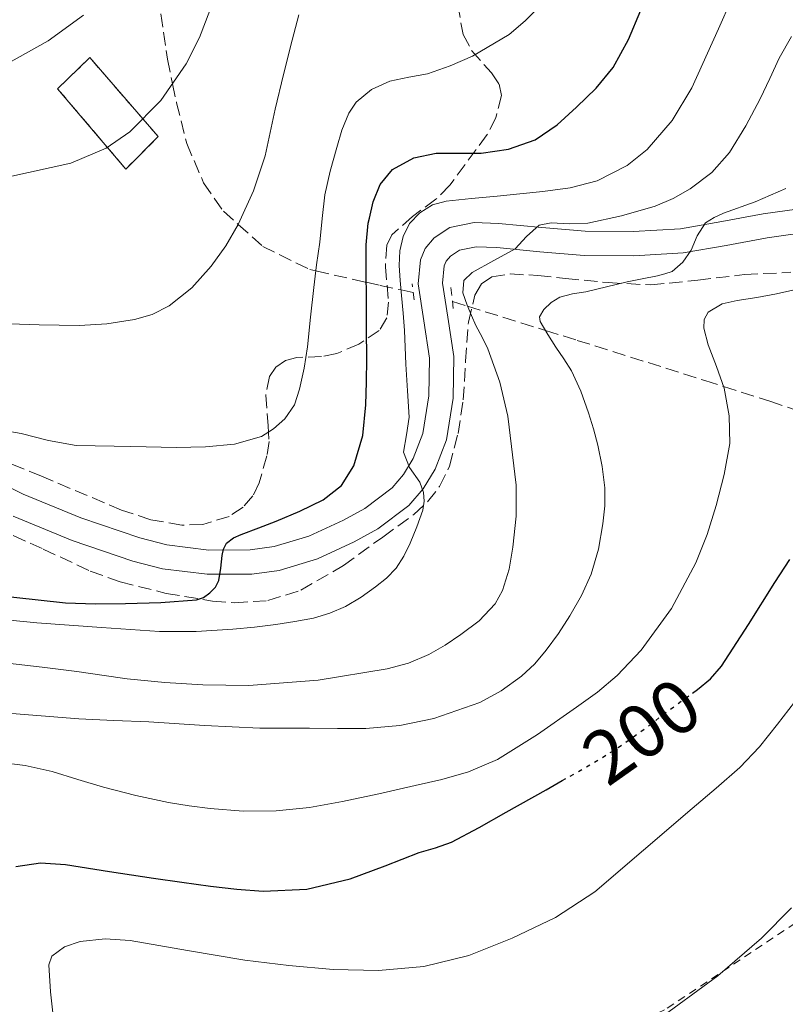
# Model space of a CAD drawing. Units: metres. Extents: x 610114 to 613545, y 4775591 to 4777959.
# Drawn here: x 610940 to 611040, y 4776948 to 4777077 of the extents above; entities that cross this region are included whole.
import ezdxf
from ezdxf.enums import TextEntityAlignment as Align

# ---------------------------------------------------------------- set-up
doc = ezdxf.new("R2010")
doc.units = ezdxf.units.M
doc.header["$MEASUREMENT"] = 0
for name, pattern in [('DGN Style 2', [1.7399219301090239, 1.043953158065414, -0.6959687720436097]), ('DGN Style 3', [2.435890702152634, 1.739921930109024, -0.6959687720436097]), ('DGN Style 5', [1.217945351076317, 0.5219765790327072, -0.6959687720436097])]:
    doc.linetypes.add(name, pattern=pattern)
for name, color, linetype, lineweight in [('Barranco lineal', 142, 'DGN Style 3', 13), ('construcción   en ruinas', 1, 'Continuous', 0), ('contrucción  en ruinas', 1, 'DGN Style 3', 13), ('Cota de curva de nivel directora', 7, 'Continuous', 0), ('Curva de nivel directora', 30, 'Continuous', 30), ('Curva de nivel directora no vista', 30, 'DGN Style 5', 30), ('Curva de nivel intermedia', 30, 'Continuous', 0), ('Línea de asfalto', 7, 'Continuous', 13), ('Pontón-alcantarilla (pasos de agua)', 1, 'DGN Style 2', 0), ('Tela metálica o alambrada', 7, 'DGN Style 2', 0), ('Zona arbolada', 92, 'DGN Style 3', 0)]:
    doc.layers.add(name, color=color, linetype=linetype, lineweight=lineweight)
doc.styles.add('Style-Arial', font='arial.ttf')

msp = doc.modelspace()

# ---------------------------------------------------------------- linework, layer by layer
at = {"layer": 'Barranco lineal', "color": 142, "linetype": 'DGN Style 3', "lineweight": 13}
for points in [[(610958.4699999997, 4777078, 242), (610959.3499999996, 4777072.060000001, 240.7100000000064), (610960.0199999996, 4777068.84, 240), (610960.54, 4777066.350000001, 239.4400000000023), (610961.8799999999, 4777060.99, 238.1699999999983), (610964.0999999996, 4777055.810000001, 236.8099999999977), (610966.7000000002, 4777052.100000001, 235.6699999999983), (610968.6299999999, 4777050.369999999, 235), (610971.8399999999, 4777047.49, 233.6199999999953), (610978.0199999996, 4777044.439999999, 230.4400000000023), (610978.8200000003, 4777044.26, 230), (610985.4299999997, 4777042.77, 225), (610987.2300000006, 4777042.359999999, 222.9499999999971), (610989.9900000002, 4777041.76, 220), (610991.5999999996, 4777041.41, 219.0500000000029)], [(610996.7400000002, 4777040.25, 216.0500000000029), (610998.7100000001, 4777039.640000001, 215), (611008.9299999997, 4777036.449999999, 210), (611013.0999999996, 4777035.15, 208.7299999999959), (611029.8200000003, 4777029.890000001, 205.5800000000017), (611032.2999999998, 4777029.09, 205), (611038.3499999996, 4777027.15, 203.4400000000023), (611046.8600000005, 4777024.279999999, 200.6399999999994), (611048.2800000003, 4777023.630000001, 200), (611051.1500000004, 4777022.33, 198.1199999999953), (611054.8499999996, 4777019.630000001, 195), (611056.9199999999, 4777018.119999999, 193.6600000000035), (611058.7300000006, 4777016.09, 192.2700000000041)]]:
    msp.add_polyline3d(points, dxfattribs=at)
at = {"layer": 'construcción   en ruinas', "color": 1, "linetype": 'Continuous', "lineweight": 0}
msp.add_polyline3d([(610958.1399999997, 4777061.890000001, 239.0899999999965), (610953.8899999997, 4777057.640000001, 239.0899999999965), (610944.9400000004, 4777068.17, 243.0299999999988), (610949.1799999997, 4777072.26, 243.429999999993)], close=True, dxfattribs=at)
at = {"layer": 'contrucción  en ruinas', "color": 1, "linetype": 'DGN Style 3', "lineweight": 13}
msp.add_polyline3d([(610953.8899999997, 4777057.640000001, 239.0899999999965), (610944.9400000004, 4777068.17, 243.0299999999988), (610949.1799999997, 4777072.26, 243.429999999993), (610958.1399999997, 4777061.890000001, 239.0899999999965), (610953.8899999997, 4777057.640000001, 239.0899999999965)], dxfattribs=at)
at = {"layer": 'Curva de nivel directora', "color": 30, "linetype": 'Continuous', "lineweight": 30, "flags": 128}
for points, elevation in [([(610935.9799999994, 4777001.79), (610945.9699999985, 4777000.680000001), (610949.9000000001, 4777000.580000001), (610953.8399999986, 4777000.600000001), (610958.4999999988, 4777000.720000002), (610963.1500000004, 4777001.100000001), (610964.0800000001, 4777001.41), (610964.9299999995, 4777002.01), (610965.6499999992, 4777002.74), (610966.1099999996, 4777003.609999999), (610966.369999999, 4777005.25), (610966.5399999989, 4777006.890000001), (610966.7199999999, 4777007.730000001), (610967.1, 4777008.520000001), (610967.9999999984, 4777009.220000003), (610969.0199999999, 4777009.66), (610971.3199999998, 4777010.53), (610973.610000001, 4777011.400000001), (610976.729999999, 4777012.720000001), (610979.789999999, 4777014.230000001), (610982.1699999995, 4777016.090000001), (610983.7899999999, 4777018.660000001), (610984.959999999, 4777022.650000001), (610985.3700000002, 4777026.699999999), (610985.4599999996, 4777029.689999999), (610985.4899999987, 4777032.680000001), (610985.4599999996, 4777036.660000001), (610985.4399999996, 4777040.630000001), (610985.4199999995, 4777044.16), (610985.4100000005, 4777047.689999999), (610985.6799999987, 4777050.52), (610985.8399999996, 4777051.190000001), (610986.3299999991, 4777053.340000001), (610987.23, 4777055.62), (610988.8799999994, 4777057.58), (610991.6499999989, 4777059.12), (610994.6100000005, 4777059.740000002), (610997.5499999997, 4777059.740000002), (611000.4299999987, 4777059.740000002), (611000.4899999991, 4777059.740000002), (611004.0899999999, 4777060.24), (611007.579999999, 4777061.449999999), (611010.469999999, 4777063.440000001), (611013.0199999994, 4777065.779999999), (611015.5699999998, 4777068.24), (611017.8099999995, 4777070.970000002), (611019.839999999, 4777074.65), (611021.4399999994, 4777078.5)], 225), ([(611028.2099999997, 4776988.820000002), (611028.8800000002, 4776989.300000003), (611030.5599999989, 4776990.730000001), (611032.0000000006, 4776992.390000002), (611035.55, 4776997.860000002), (611039.0100000001, 4777003.370000001), (611040.9799999993, 4777006.380000002)], 200), ([(610977.6399999987, 4776963.130000001), (610983.3099999994, 4776964.460000001), (610987.8899999993, 4776966.170000001), (610992.3799999999, 4776967.910000003), (610994.5199999989, 4776968.530000002), (610996.610000001, 4776969.270000001), (611000.2299999997, 4776971.190000001), (611003.7900000004, 4776973.210000001), (611009.0299999998, 4776976.170000001), (611011.1299999985, 4776977.359999999)], 200), ([(610939.4599999996, 4776966.09), (610942.7199999986, 4776966.580000003), (610945.9799999996, 4776966.330000003), (610951.7399999998, 4776965.430000001), (610957.4999999999, 4776964.550000003), (610961.2500000005, 4776964.020000001), (610965.01, 4776963.500000002), (610968.459999999, 4776963.100000001), (610971.9199999989, 4776962.86), (610977.6399999987, 4776963.130000001)], 200)]:
    msp.add_lwpolyline(points, dxfattribs=dict(at, elevation=elevation))
at = {"layer": 'Curva de nivel directora no vista', "color": 30, "linetype": 'DGN Style 5', "lineweight": 30, "elevation": 200, "flags": 128}
msp.add_lwpolyline([(611011.1299999985, 4776977.359999999), (611014.2699999989, 4776979.140000002), (611016.3599999989, 4776980.370000001), (611018.4100000006, 4776981.66), (611021.8899999986, 4776984.11), (611025.2599999993, 4776986.700000001), (611028.2099999997, 4776988.820000002)], dxfattribs=at)
at = {"layer": 'Curva de nivel intermedia', "color": 30, "linetype": 'Continuous', "lineweight": 0, "flags": 128}
for points, elevation in [([(610938.2400000015, 4776998.449999999), (610942.2400000002, 4776998.09), (610946.4800000003, 4776997.77), (610950.7200000006, 4776997.449999999), (610954.5100000014, 4776997.179999999), (610958.2999999999, 4776996.949999999), (610963.1200000013, 4776996.92), (610967.9300000013, 4776997.220000001), (610970.7499999999, 4776997.51), (610973.5500000007, 4776997.859999998), (610976.0400000006, 4776998.240000002), (610978.5100000005, 4776998.699999999), (610980.6600000008, 4776999.32), (610982.7199999993, 4777000.230000001), (610984.74, 4777001.429999998), (610986.650000001, 4777002.789999999), (610988.0800000015, 4777003.920000001), (610989.3400000001, 4777005.239999999), (610990.3500000002, 4777006.84), (610991.1700000005, 4777008.539999999), (610992.0800000003, 4777010.680000001), (610992.8300000012, 4777012.869999998), (610993.0100000001, 4777014.029999998), (610992.9400000008, 4777015.189999998), (610992.4400000002, 4777016.539999999), (610991.1200000015, 4777018.449999999), (610990.3300000001, 4777020.470000001), (610990.7100000001, 4777022.75), (610991.0499999998, 4777025.05), (610990.8300000008, 4777028.539999999), (610990.6200000007, 4777032.039999999), (610990.5500000013, 4777034.240000002), (610990.4500000008, 4777036.440000001), (610990.2600000009, 4777038.74), (610990.0500000007, 4777041.029999999), (610989.8899999998, 4777043.01), (610989.7600000001, 4777044.980000001), (610989.8400000005, 4777046.890000001), (610990.2699999998, 4777048.789999999), (610991.0900000001, 4777050.499999999), (610992.4500000012, 4777051.900000001), (610994.1100000021, 4777052.92), (610995.9000000001, 4777053.42), (610999.2500000007, 4777053.749999999), (611002.5900000001, 4777054.09), (611005.5899999997, 4777054.38), (611008.5900000016, 4777054.680000001), (611012.1800000012, 4777055.150000001), (611015.7300000007, 4777056.069999999), (611019.6600000003, 4777058.099999999), (611022.2500000007, 4777060.189999999), (611025.540000001, 4777064), (611028.1300000015, 4777068.300000001), (611031.6200000006, 4777076.039999999), (611035.0400000004, 4777083.770000001)], 220.0000000000002), ([(610937.1500000008, 4777023.460000001), (610940.1700000004, 4777022.92), (610943.7700000014, 4777021.989999999), (610947.39, 4777021.34), (610949.870000001, 4777021.289999999), (610952.35, 4777021.259999999), (610954.4600000001, 4777021.220000001), (610956.57, 4777021.179999999), (610958.5400000013, 4777021.140000001), (610960.5100000006, 4777021.100000001), (610964.3399999995, 4777021.179999999), (610968.1600000015, 4777021.509999999), (610971.6700000009, 4777022.539999999), (610973.2700000012, 4777023.529999999), (610974.7500000009, 4777024.859999999), (610976.0100000015, 4777026.699999999), (610976.690000001, 4777028.730000001), (610977.29, 4777031.51), (610977.7300000006, 4777034.31), (610978.1100000005, 4777038.189999998), (610978.5300000006, 4777042.07), (610978.9199999995, 4777045.059999999), (610979.3300000008, 4777048.060000001), (610979.6500000004, 4777051.159999999), (610980.0000000013, 4777054.259999999), (610980.690000002, 4777057.38), (610981.5800000017, 4777060.459999999), (610982.240000001, 4777062.730000001), (610983.1200000016, 4777064.970000001), (610984.0899999995, 4777066.419999998), (610986.1300000002, 4777068.079999999), (610988.5399999997, 4777069.190000001), (610991.0000000007, 4777069.680000001), (610993.4400000015, 4777070.140000001), (610996.420000001, 4777071.189999999), (610999.3400000001, 4777072.440000001), (611004.1600000014, 4777075.300000001), (611006.2900000016, 4777077.099999998), (611008.2500000017, 4777079.080000001)], 230.0000000000002), ([(610938.5499999999, 4777056.619999999), (610946.6900000004, 4777058.42), (610951.3100000005, 4777060.359999998), (610954.4199999997, 4777062.520000001), (610958.5000000012, 4777066.630000001), (610961.8099999992, 4777071.430000001), (610963.5400000014, 4777074.900000001), (610964.9100000017, 4777078.470000001)], 240), ([(610938.160000001, 4777071.350000001), (610943.6900000009, 4777074.460000001), (610948.3300000011, 4777077.849999999)], 245.0000000000002), ([(610938.6900000008, 4777037.31), (610942.5100000006, 4777037.189999999), (610945.1600000015, 4777037.130000001), (610947.8100000003, 4777037.100000001), (610951.42, 4777037.320000002), (610955.020000001, 4777037.899999999), (610957.3600000012, 4777038.559999999), (610959.5700000018, 4777039.690000001), (610962.5500000013, 4777042.06), (610965.0700000003, 4777044.889999999), (610966.9900000005, 4777047.539999999), (610968.6199999999, 4777050.359999998), (610970.6500000015, 4777054.78), (610972.1600000003, 4777059.349999999), (610972.8300000009, 4777062.429999999), (610973.4900000002, 4777065.509999999), (610974.5800000011, 4777070.039999999), (610975.7300000021, 4777074.55), (610976.5700000003, 4777077.859999998)], 235), ([(610938.350000001, 4776992.779999998), (610942.9000000019, 4776992.250000001), (610947.4600000016, 4776991.67), (610950.7600000007, 4776991.210000001), (610954.0800000001, 4776990.739999999), (610959.0199999998, 4776990.230000001), (610963.9700000007, 4776989.929999998), (610970.0200000012, 4776989.859999999), (610979.1100000017, 4776990.55), (610988.190000001, 4776992.019999999), (610990.9699999995, 4776992.789999999), (610993.6300000015, 4776993.930000001), (610995.7700000005, 4776995.149999999), (610997.8100000012, 4776996.539999999), (611000.2200000008, 4776998.319999999), (611002.3200000018, 4777000.55), (611003.3099999998, 4777002.329999999), (611004.1900000004, 4777005.119999998), (611004.670000001, 4777008.02), (611005.1000000002, 4777012.09), (611005.0900000012, 4777016.149999999), (611003.9900000015, 4777025.199999999), (611002.940000001, 4777029.67), (611001.3700000019, 4777034.02), (611000.6100000021, 4777035.57), (610999.8200000006, 4777037.079999999), (610999.2199999995, 4777038.420000001), (610998.6500000017, 4777039.769999999), (610998.1100000008, 4777041.4), (610998.2400000005, 4777043.019999999), (610999.3300000011, 4777044.04), (611002.1699999998, 4777045.630000001), (611004.9600000016, 4777047.16), (611006.4600000014, 4777048.800000001), (611008.110000001, 4777050.249999999), (611009.6700000011, 4777050.56), (611012.1000000008, 4777050.449999998), (611014.4900000002, 4777050.52), (611018.9200000003, 4777051.480000001), (611023.3100000002, 4777052.759999999), (611025.6900000006, 4777053.77), (611027.9300000003, 4777055.06), (611030.7500000012, 4777057.189999999), (611033.0700000012, 4777059.8), (611035.2000000014, 4777063.289999999), (611037.1000000013, 4777066.869999997), (611038.3399999996, 4777069.519999999), (611039.5800000001, 4777072.17), (611041.2099999995, 4777075.02)], 215), ([(610937.8500000003, 4776986.249999999), (610947.7099999997, 4776985.46), (610952.3099999997, 4776985.270000001), (610956.9100000019, 4776985.060000001), (610964.1900000019, 4776984.600000001), (610971.4699999996, 4776984.26), (610974.7300000008, 4776984.24), (610977.9800000007, 4776984.230000001), (610981.670000001, 4776984.220000001), (610985.3600000013, 4776984.220000001), (610989.8300000017, 4776984.589999998), (610994.2700000008, 4776985.5), (611000.3200000013, 4776987.609999998), (611003.1399999999, 4776989.140000001), (611005.810000001, 4776991.050000001), (611007.530000002, 4776992.67), (611009.0200000008, 4776994.460000001), (611010.6400000012, 4776996.67), (611012.140000001, 4776998.970000001), (611013.660000001, 4777001.640000001), (611014.9100000004, 4777004.460000002), (611015.8700000015, 4777007.720000001), (611016.4500000004, 4777011.06), (611016.7000000008, 4777013.429999999), (611016.7000000008, 4777015.779999998), (611016.3800000012, 4777018.59), (611015.8100000012, 4777021.38), (611015.2200000011, 4777023.529999999), (611014.5599999995, 4777025.640000001), (611013.5900000016, 4777028.460000001), (611012.3300000011, 4777031.160000001), (611011.3400000008, 4777032.71), (611010.3000000014, 4777034.25), (611009.2400000021, 4777035.929999998), (611008.2500000017, 4777037.609999999), (611008.1600000003, 4777038.239999999), (611008.7100000001, 4777039.199999998), (611009.6800000002, 4777040.100000001), (611010.7999999999, 4777040.800000001), (611012.4900000019, 4777041.25), (611014.2100000008, 4777041.539999999), (611016.9199999998, 4777042.189999999), (611019.630000001, 4777042.810000001), (611021.6300000015, 4777043.230000001), (611023.6299999999, 4777043.640000001), (611024.6, 4777043.859999998), (611025.5499999998, 4777044.199999998), (611026.9500000014, 4777045.430000001), (611028.030000001, 4777046.999999999), (611028.8500000013, 4777048.880000001), (611029.9000000019, 4777050.570000002), (611031.0700000008, 4777051.279999999), (611032.3, 4777051.829999999), (611036.4400000019, 4777053.329999999), (611040.4500000018, 4777055.100000001)], 210), ([(610937.0999999993, 4776979.77), (610940.6900000012, 4776979.34), (610944.2400000007, 4776978.569999999), (610947.6100000013, 4776977.519999999), (610950.9599999996, 4776976.49), (610955.1999999997, 4776975.42), (610959.4700000011, 4776974.49), (610962.2100000015, 4776974.029999999), (610964.9600000008, 4776973.689999999), (610969.2800000014, 4776973.350000001), (610973.5999999997, 4776973.380000001), (610977.9699999995, 4776973.84), (610982.3200000015, 4776974.600000001), (610987.0800000002, 4776975.619999998), (610991.820000001, 4776976.699999998), (610995.3500000003, 4776977.51), (610998.8500000006, 4776978.5), (611002.6300000004, 4776980.140000001), (611007.8800000007, 4776983.41), (611012.9900000005, 4776987.019999998), (611015.7500000009, 4776988.970000001), (611018.3500000003, 4776991.140000001), (611021.4999999999, 4776994.460000001), (611025.4699999995, 4776999.929999999), (611028.65, 4777005.939999999), (611030.1299999999, 4777009.67), (611031.3300000001, 4777013.480000001), (611032.3899999995, 4777017.529999998), (611033.1000000003, 4777021.609999999), (611033.0399999999, 4777025.230000001), (611032.3800000006, 4777028.859999998), (611031.3800000014, 4777031.730000001), (611030.2900000006, 4777034.550000002), (611029.7000000007, 4777036.76), (611029.7400000008, 4777037.869999998), (611030.2900000006, 4777038.87), (611032.1000000011, 4777039.949999999), (611034.0900000005, 4777040.359999998), (611036.6699999999, 4777040.789999997), (611039.2300000014, 4777041.239999999), (611041.7500000005, 4777041.829999999)], 205.0000000000002), ([(610944.4200000018, 4776946.069999999), (610944.0199999994, 4776949.639999999), (610943.7800000003, 4776953.189999999), (610944.1900000015, 4776954.329999999), (610945.8600000012, 4776955.550000001), (610947.9199999998, 4776956.220000001), (610951.190000002, 4776956.600000001), (610954.450000001, 4776956.390000001), (610961.9700000001, 4776955.039999999), (610969.5200000006, 4776953.77), (610975.2900000018, 4776953.09), (610981.0700000019, 4776952.569999999), (610987.030000001, 4776952.429999999), (610992.99, 4776952.949999999), (610998.890000001, 4776954.390000002), (611004.5700000004, 4776956.66), (611010.240000001, 4776959.369999999), (611015.390000001, 4776962.779999999), (611021.7900000003, 4776968.220000001), (611028.1700000018, 4776973.689999999), (611031.300000001, 4776976.37), (611034.4100000003, 4776979.060000001), (611037.0000000007, 4776981.800000001), (611039.360000001, 4776984.779999998), (611042.3300000017, 4776988.619999998)], 195.0000000000002), ([(611023.1800000005, 4776945.609999999), (611031.5400000003, 4776951.729999999), (611037.28, 4776956.680000001), (611041.2099999995, 4776960.67)], 190)]:
    msp.add_lwpolyline(points, dxfattribs=dict(at, elevation=elevation))
at = {"layer": 'Línea de asfalto', "color": 7, "linetype": 'Continuous', "lineweight": 13}
for points in [[(610932.7600000009, 4777018.810000001, 228.7700000000042), (610940.4299999997, 4777014.960000004, 228.2200000000011), (610947.9699999989, 4777011.850000001, 227.7100000000064), (610955.7299999995, 4777009.220000003, 227.0599999999977), (610959.2899999979, 4777008.300000002, 226.7899999999937), (610964.760000002, 4777007.62, 225.6199999999955), (610970.2100000012, 4777007.650000001, 224.1100000000005), (610973.329999997, 4777008.08, 223.8600000000006), (610977.9099999992, 4777009.460000002, 223.7500000000001), (610982.420000002, 4777011.540000003, 223.5700000000071), (610985.2199999982, 4777013.08, 223.2200000000013), (610988.8199999991, 4777015.790000002, 222.1900000000024), (610990.3099999977, 4777017.53, 220.8999999999942), (610991.5799999974, 4777019.630000002, 219.570000000007), (610992.8500000014, 4777022.92, 219.2200000000012), (610993.6499999971, 4777027.87, 218.8600000000007), (610993.739999999, 4777032.83, 218.5000000000001), (610992.980000001, 4777037.700000001, 218.4499999999971), (610992.239999999, 4777042.560000001, 218.570000000007), (610992.5199999984, 4777045.7, 218.4100000000035), (610993.1399999997, 4777047.2, 218.3800000000046), (610994.3400000001, 4777048.62, 218.2500000000001), (610996.4099999998, 4777049.970000002, 218.2599999999947), (610999.5700000003, 4777050.62, 218.300000000003), (611002.7699999989, 4777050.510000001, 217.770000000004), (611008.4599999996, 4777049.949999999, 214.8099999999976), (611014.1399999993, 4777049.490000002, 214.4299999999929), (611020.4299999991, 4777049.430000001, 213.6499999999942), (611026.6400000006, 4777049.810000001, 211.8099999999977), (611032.0699999998, 4777050.75, 209.570000000007), (611037.4999999992, 4777051.74, 209.2599999999948), (611043.4699999993, 4777052.600000001, 208.1199999999953)], [(610939.1099999987, 4777012.07, 227.4900000000054), (610946.8599999981, 4777008.869999999, 226.9799999999959), (610954.8199999998, 4777006.170000002, 226.3399999999966), (610958.6900000012, 4777005.17, 226.0399999999937), (610964.5699999996, 4777004.439999999, 225.3500000000058), (610970.4400000015, 4777004.470000001, 222.8899999999995), (610974.010000001, 4777004.960000002, 222.6600000000036), (610979.0399999979, 4777006.480000002, 222.6000000000058), (610983.8500000003, 4777008.699999999, 222.4100000000035), (610986.9599999995, 4777010.410000001, 221.9900000000052), (610991.010000002, 4777013.460000004, 220.8500000000058), (610992.8899999994, 4777015.65, 219.9499999999972), (610994.4499999996, 4777018.230000001, 219.0899999999966), (610995.9299999992, 4777022.09, 217.9900000000053), (610996.8299999977, 4777027.58, 217.5599999999976), (610996.9299999983, 4777033.050000002, 217.070000000007), (610996.1200000015, 4777038.180000002, 216.6699999999982), (610995.4400000019, 4777042.660000001, 216.6600000000035), (610995.640000001, 4777044.930000001, 216.6399999999995), (610995.8900000012, 4777045.53, 216.7799999999989), (610996.4699999979, 4777046.220000002, 216.7200000000011), (610997.6399999993, 4777046.980000001, 216.6499999999942), (610999.8399999986, 4777047.430000001, 216.5899999999966), (611002.5599999988, 4777047.340000001, 215.9100000000035), (611008.1800000003, 4777046.78, 213.5099999999948), (611013.9999999985, 4777046.310000001, 212.6600000000034), (611020.5100000018, 4777046.25, 211.8399999999966), (611027.0100000016, 4777046.640000002, 210.4499999999971), (611032.6299999988, 4777047.62, 208.2200000000013), (611038.0199999999, 4777048.61, 208), (611043.8500000016, 4777049.440000001, 207.4499999999972)]]:
    msp.add_polyline3d(points, dxfattribs=at)
at = {"layer": 'Pontón-alcantarilla (pasos de agua)', "color": 1, "linetype": 'DGN Style 2', "lineweight": 0, "flags": 128}
for points, elevation in [([(610991.7199999997, 4777040.460000001), (610991.4600000001, 4777042.58)], 217.3500000000058), ([(610996.8399999999, 4777039.310000001), (610996.5199999996, 4777042.26)], 216.5200000000041)]:
    msp.add_lwpolyline(points, dxfattribs=dict(at, elevation=elevation))
at = {"layer": 'Tela metálica o alambrada', "color": 7, "linetype": 'DGN Style 2', "lineweight": 0}
msp.add_polyline3d([(610989.7800000003, 4776880.82, 179.8300000000017), (610975.3099999996, 4776922.83, 187.1999999999971), (611024.9100000003, 4776947.470000001, 188.6100000000006), (611057.9299999997, 4776969.49, 186.8800000000047), (611082.0599999996, 4776949.07, 179.1999999999971), (611063.3700000001, 4776884.560000001, 181.3099999999977), (611018.7400000002, 4776846.980000001, 177.4100000000035)], dxfattribs=at)
at = {"layer": 'Zona arbolada', "color": 92, "linetype": 'DGN Style 3', "lineweight": 0}
for points in [[(610997.4199999999, 4777079.24, 237.75), (610998.1299999999, 4777075.279999999, 236.2899999999936), (610999.2400000002, 4777073.199999999, 235.4400000000023), (611001.8600000005, 4777070.26, 234.1600000000035), (611002.8499999996, 4777068.789999999, 233.5200000000041), (611003.1799999997, 4777067.279999999, 232.8899999999994), (611002.4299999997, 4777064.380000001, 231.9199999999983), (611001.2800000003, 4777062.15, 231.3600000000006), (610996.4000000004, 4777055.5, 230.1399999999994), (610994.5599999996, 4777053.67, 229.820000000007), (610991.4800000006, 4777051.41, 229.5200000000041), (610988.7800000003, 4777048.980000001, 229.4400000000023), (610988.1299999999, 4777047.65, 229.4700000000012), (610987.9400000004, 4777044.810000001, 229.6300000000047), (610988.3600000005, 4777040.180000001, 230.1499999999942), (610988.1299999999, 4777038.100000001, 230.5399999999936), (610987.1200000001, 4777036.430000001, 231.0399999999936), (610984.4699999997, 4777034.66, 232.1100000000006), (610981.5499999998, 4777033.42, 233.2100000000064), (610979.54, 4777033.029999999, 233.8099999999977), (610976.3200000003, 4777032.9, 234.6399999999994), (610974.8300000001, 4777032.52, 234.9700000000012), (610973.5499999998, 4777031.630000001, 235.1999999999971), (610972.7400000002, 4777030.41, 235.320000000007), (610972.25, 4777027.970000001, 235.3899999999994), (610972.5800000001, 4777023.92, 235.3600000000006), (610972.6799999997, 4777021.890000001, 235.3699999999953), (610972.4000000004, 4777019.980000001, 235.4499999999971), (610971.3700000001, 4777016.430000001, 235.7799999999988), (610970.5700000003, 4777014.76, 235.9499999999971), (610969.2599999999, 4777013.26, 236.0899999999965), (610967.4400000004, 4777012.039999999, 236.1999999999971), (610963.9800000006, 4777010.970000001, 236.2599999999948), (610961.2400000002, 4777010.9, 236.2700000000041), (610957.1500000004, 4777011.609999999, 236.3399999999965), (610953.3300000001, 4777012.880000001, 236.6100000000006), (610942.8099999996, 4777017.32, 238.4600000000064), (610932.2100000001, 4777021.710000001, 240.5099999999948)], [(610997.4199999999, 4777079.24, 237.75), (610998.1299999999, 4777075.279999999, 236.2899999999936), (610999.2400000002, 4777073.199999999, 235.4400000000023), (611001.8600000005, 4777070.26, 234.1600000000035), (611002.8499999996, 4777068.789999999, 233.5200000000041), (611003.1799999997, 4777067.279999999, 232.8899999999994), (611002.4299999997, 4777064.380000001, 231.9199999999983), (611001.2800000003, 4777062.15, 231.3600000000006), (610996.4000000004, 4777055.5, 230.1399999999994), (610994.5599999996, 4777053.67, 229.820000000007), (610991.4800000006, 4777051.41, 229.5200000000041), (610988.7800000003, 4777048.980000001, 229.4400000000023), (610988.1299999999, 4777047.65, 229.4700000000012), (610987.9400000004, 4777044.810000001, 229.6300000000047), (610988.3600000005, 4777040.180000001, 230.1499999999942)], [(610936.9000000004, 4777010.51, 230.929999999993), (610943.0700000003, 4777007.75, 230.1199999999953), (610949.2300000006, 4777004.859999999, 229.179999999993), (610953.1699999999, 4777003.449999999, 228.5099999999948), (610959.2000000002, 4777001.930000001, 227.3800000000047), (610965.2800000003, 4777000.930000001, 226.3699999999953), (610968.1500000004, 4777000.689999999, 226.0099999999948), (610972.5300000003, 4777000.980000001, 225.5899999999965), (610976.8300000001, 4777002.34, 225.2100000000064), (610982.4500000002, 4777005.600000001, 224.8800000000047), (610987.5800000001, 4777009.33, 224.4900000000052), (610991.6500000004, 4777012.289999999, 223.1399999999994), (610993.4699999997, 4777013.949999999, 222.2799999999988), (610995.04, 4777015.970000001, 221.7100000000064), (610996.3499999996, 4777018.65, 221.3399999999965), (610997.4600000001, 4777022.930000001, 220.8300000000018), (610998.1399999997, 4777027.33, 220.3800000000047), (610998.4600000001, 4777032.430000001, 219.9100000000035), (610998.8200000003, 4777037.539999999, 219.4700000000012), (610999.6799999997, 4777041.100000001, 219.3899999999994), (611000.54, 4777042.59, 219.3399999999965), (611001.8899999997, 4777043.470000001, 219.1699999999983), (611004.3099999996, 4777043.859999999, 218.7599999999948), (611007.9500000002, 4777043.67, 218.1300000000047), (611011.5800000001, 4777043.26, 217.4900000000052), (611017.1699999999, 4777042.730000001, 216.5), (611022.75, 4777042.42, 215.5200000000041), (611028.9000000004, 4777043.039999999, 214.4199999999983), (611035.0499999998, 4777043.789999999, 213.3300000000018), (611041.1200000001, 4777044.08, 212.3899999999994)], [(610936.9000000004, 4777010.51, 230.929999999993), (610943.0700000003, 4777007.75, 230.1199999999953), (610949.2300000006, 4777004.859999999, 229.179999999993), (610953.1699999999, 4777003.449999999, 228.5099999999948), (610959.2000000002, 4777001.930000001, 227.3800000000047), (610965.2800000003, 4777000.930000001, 226.3699999999953), (610968.1500000004, 4777000.689999999, 226.0099999999948), (610972.5300000003, 4777000.980000001, 225.5899999999965), (610976.8300000001, 4777002.34, 225.2100000000064), (610982.4500000002, 4777005.600000001, 224.8800000000047), (610987.5800000001, 4777009.33, 224.4900000000052), (610991.6500000004, 4777012.289999999, 223.1399999999994), (610993.4699999997, 4777013.949999999, 222.2799999999988), (610995.04, 4777015.970000001, 221.7100000000064), (610996.3499999996, 4777018.65, 221.3399999999965), (610997.4600000001, 4777022.930000001, 220.8300000000018), (610998.1399999997, 4777027.33, 220.3800000000047), (610998.4600000001, 4777032.430000001, 219.9100000000035), (610998.8200000003, 4777037.539999999, 219.4700000000012), (610999.6799999997, 4777041.100000001, 219.3899999999994), (611000.54, 4777042.59, 219.3399999999965), (611001.8899999997, 4777043.470000001, 219.1699999999983), (611004.3099999996, 4777043.859999999, 218.7599999999948), (611007.9500000002, 4777043.67, 218.1300000000047), (611011.5800000001, 4777043.26, 217.4900000000052), (611017.1699999999, 4777042.730000001, 216.5), (611022.75, 4777042.42, 215.5200000000041), (611028.9000000004, 4777043.039999999, 214.4199999999983)], [(611028.9000000004, 4777043.039999999, 214.4199999999983), (611035.0499999998, 4777043.789999999, 213.3300000000018), (611041.1200000001, 4777044.08, 212.3899999999994)], [(610988.3600000005, 4777040.180000001, 230.1499999999942), (610988.1299999999, 4777038.100000001, 230.5399999999936), (610987.1200000001, 4777036.430000001, 231.0399999999936), (610984.4699999997, 4777034.66, 232.1100000000006), (610981.5499999998, 4777033.42, 233.2100000000064), (610979.54, 4777033.029999999, 233.8099999999977), (610976.3200000003, 4777032.9, 234.6399999999994), (610974.8300000001, 4777032.52, 234.9700000000012), (610973.5499999998, 4777031.630000001, 235.1999999999971), (610972.7400000002, 4777030.41, 235.320000000007), (610972.25, 4777027.970000001, 235.3899999999994), (610972.5800000001, 4777023.92, 235.3600000000006), (610972.6799999997, 4777021.890000001, 235.3699999999953), (610972.4000000004, 4777019.980000001, 235.4499999999971), (610971.3700000001, 4777016.430000001, 235.7799999999988), (610970.5700000003, 4777014.76, 235.9499999999971), (610969.2599999999, 4777013.26, 236.0899999999965), (610967.4400000004, 4777012.039999999, 236.1999999999971), (610963.9800000006, 4777010.970000001, 236.2599999999948), (610961.2400000002, 4777010.9, 236.2700000000041), (610957.1500000004, 4777011.609999999, 236.3399999999965), (610953.3300000001, 4777012.880000001, 236.6100000000006), (610942.8099999996, 4777017.32, 238.4600000000064), (610932.2100000001, 4777021.710000001, 240.5099999999948)]]:
    msp.add_polyline3d(points, dxfattribs=at)

# ---------------------------------------------------------------- texts
at = {"layer": 'Cota de curva de nivel directora', "color": 7, "linetype": 'Continuous', "lineweight": 0, "style": 'Style-Arial'}
msp.add_text('200', height=7.000000000000002, rotation=35.22731, dxfattribs=at).set_placement((611021.5447810226, 4776983.866696042, 200), align=Align.MIDDLE_CENTER)

doc.saveas('drawing.dxf')
